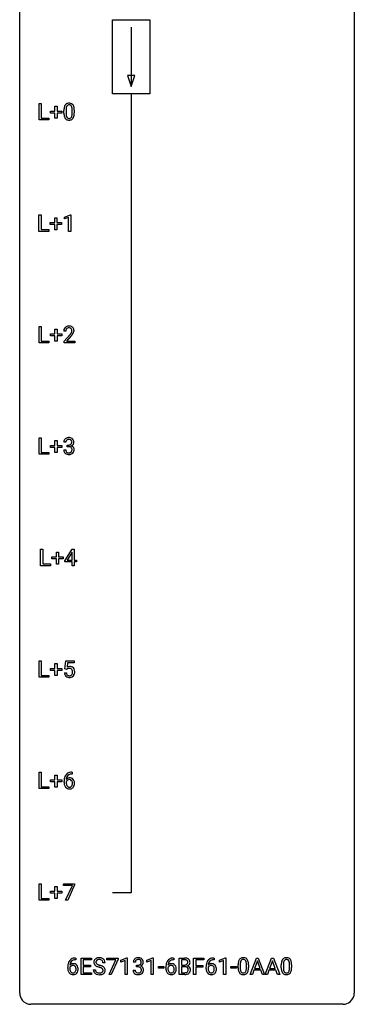
# Model space of a CAD drawing. Extents: x 3 to 27, y -3 to 140.
# Drawn here: x 3 to 27, y -3 to 67 of the extents above; entities that cross this region are included whole.
import ezdxf

# ---------------------------------------------------------------- set-up
doc = ezdxf.new("R2010")
doc.units = 0
doc.layers.add('DEFAULT_255_1_234', color=255, linetype='CONTINUOUS')
doc.layers.add('DEFAULT_255_2_778', color=255, linetype='CONTINUOUS')

msp = doc.modelspace()

# ---------------------------------------------------------------- linework, layer by layer
at = {"layer": 'DEFAULT_255_1_234'}
for p, q in [((4.152, 60.203), (4.152, 61.372)), ((4.152, 61.372), (4.307, 61.372)), ((4.307, 61.372), (4.307, 60.329)), ((5.29, 60.83), (5.29, 61.172)), ((5.29, 61.172), (5.44, 61.172)), ((5.44, 61.172), (5.44, 60.83)), ((4.307, 60.329), (4.862, 60.329)), ((4.862, 60.329), (4.862, 60.203)), ((4.964, 60.69), (4.964, 60.83)), ((4.964, 60.83), (5.29, 60.83)), ((5.29, 60.69), (4.964, 60.69)), ((5.29, 60.32), (5.29, 60.69)), ((5.44, 60.32), (5.29, 60.32)), ((5.44, 60.83), (5.766, 60.83)), ((5.766, 60.69), (5.44, 60.69)), ((5.44, 60.69), (5.44, 60.32)), ((5.766, 60.83), (5.766, 60.69)), ((5.927, 60.682), (5.927, 60.88)), ((6.075, 60.916), (6.075, 60.678)), ((6.516, 60.662), (6.516, 60.905)), ((6.665, 60.894), (6.665, 60.702)), ((4.862, 60.203), (4.152, 60.203)), ((4.144, 52.265), (4.144, 53.435)), ((4.144, 53.435), (4.299, 53.435)), ((4.299, 53.435), (4.299, 52.391)), ((5.963, 53.281), (6.389, 53.44)), ((6.389, 53.44), (6.412, 53.44)), ((6.412, 53.44), (6.412, 52.265)), ((4.956, 52.752), (4.956, 52.893)), ((4.956, 52.893), (5.283, 52.893)), ((5.283, 52.752), (4.956, 52.752)), ((5.283, 52.893), (5.283, 53.234)), ((5.283, 53.234), (5.432, 53.234)), ((5.283, 52.383), (5.283, 52.752)), ((5.432, 53.234), (5.432, 52.893)), ((5.432, 52.893), (5.758, 52.893)), ((5.758, 52.752), (5.432, 52.752)), ((5.432, 52.752), (5.432, 52.383)), ((5.758, 52.893), (5.758, 52.752)), ((5.963, 53.146), (5.963, 53.281)), ((6.262, 53.256), (5.963, 53.146)), ((6.262, 52.265), (6.262, 53.256)), ((4.854, 52.265), (4.144, 52.265)), ((4.299, 52.391), (4.854, 52.391)), ((4.854, 52.391), (4.854, 52.265)), ((5.432, 52.383), (5.283, 52.383)), ((6.412, 52.265), (6.262, 52.265)), ((4.152, 44.328), (4.152, 45.497)), ((4.152, 45.497), (4.307, 45.497)), ((4.307, 45.497), (4.307, 44.454)), ((4.964, 44.815), (4.964, 44.955)), ((4.964, 44.955), (5.29, 44.955)), ((5.29, 44.955), (5.29, 45.297)), ((5.29, 45.297), (5.44, 45.297)), ((5.44, 45.297), (5.44, 44.955)), ((5.44, 44.955), (5.766, 44.955)), ((5.766, 44.955), (5.766, 44.815)), ((6.057, 45.153), (5.909, 45.153)), ((5.931, 44.435), (6.336, 44.884)), ((4.862, 44.328), (4.152, 44.328)), ((4.307, 44.454), (4.862, 44.454)), ((4.862, 44.454), (4.862, 44.328)), ((5.29, 44.815), (4.964, 44.815)), ((5.29, 44.445), (5.29, 44.815)), ((5.44, 44.445), (5.29, 44.445)), ((5.766, 44.815), (5.44, 44.815)), ((5.44, 44.815), (5.44, 44.445)), ((5.931, 44.328), (5.931, 44.435)), ((6.698, 44.328), (5.931, 44.328)), ((6.424, 44.789), (6.11, 44.449)), ((6.11, 44.449), (6.698, 44.449)), ((6.698, 44.449), (6.698, 44.328)), ((4.152, 36.39), (4.152, 37.56)), ((4.152, 37.56), (4.307, 37.56)), ((4.307, 37.56), (4.307, 36.516)), ((5.29, 37.018), (5.29, 37.359)), ((5.29, 37.359), (5.44, 37.359)), ((5.44, 37.359), (5.44, 37.018)), ((6.069, 37.253), (5.92, 37.253)), ((4.307, 36.516), (4.862, 36.516)), ((4.862, 36.516), (4.862, 36.39)), ((4.964, 36.877), (4.964, 37.018)), ((4.964, 37.018), (5.29, 37.018)), ((5.29, 36.877), (4.964, 36.877)), ((5.29, 36.508), (5.29, 36.877)), ((5.44, 36.508), (5.29, 36.508)), ((5.44, 37.018), (5.766, 37.018)), ((5.766, 36.877), (5.44, 36.877)), ((5.44, 36.877), (5.44, 36.508)), ((5.766, 37.018), (5.766, 36.877)), ((5.91, 36.699), (6.059, 36.699)), ((6.147, 36.926), (6.147, 37.047)), ((6.147, 37.047), (6.259, 37.047)), ((6.259, 36.926), (6.147, 36.926)), ((4.862, 36.39), (4.152, 36.39)), ((4.258, 28.453), (4.258, 29.622)), ((4.258, 29.622), (4.413, 29.622)), ((4.413, 29.622), (4.413, 28.579)), ((5.983, 28.812), (6.506, 29.622)), ((6.506, 29.622), (6.665, 29.622)), ((6.665, 29.622), (6.665, 28.846)), ((5.07, 28.94), (5.07, 29.08)), ((5.07, 29.08), (5.396, 29.08)), ((5.396, 28.94), (5.07, 28.94)), ((5.396, 29.08), (5.396, 29.422)), ((5.396, 29.422), (5.546, 29.422)), ((5.396, 28.57), (5.396, 28.94)), ((5.546, 29.422), (5.546, 29.08)), ((5.546, 29.08), (5.872, 29.08)), ((5.872, 28.94), (5.546, 28.94)), ((5.546, 28.94), (5.546, 28.57)), ((5.872, 29.08), (5.872, 28.94)), ((5.983, 28.724), (5.983, 28.812)), ((6.497, 29.387), (6.151, 28.846)), ((6.151, 28.846), (6.515, 28.846)), ((6.515, 29.419), (6.497, 29.387)), ((6.515, 28.846), (6.515, 29.419)), ((6.665, 28.846), (6.827, 28.846)), ((6.827, 28.846), (6.827, 28.724)), ((4.967, 28.453), (4.258, 28.453)), ((4.413, 28.579), (4.967, 28.579)), ((4.967, 28.579), (4.967, 28.453)), ((5.546, 28.57), (5.396, 28.57)), ((6.515, 28.724), (5.983, 28.724)), ((6.515, 28.453), (6.515, 28.724)), ((6.665, 28.453), (6.515, 28.453)), ((6.827, 28.724), (6.665, 28.724)), ((6.665, 28.724), (6.665, 28.453)), ((4.152, 20.515), (4.152, 21.685)), ((4.152, 21.685), (4.307, 21.685)), ((4.307, 21.685), (4.307, 20.641)), ((4.964, 21.002), (4.964, 21.143)), ((4.964, 21.143), (5.29, 21.143)), ((5.29, 21.143), (5.29, 21.484)), ((5.29, 21.484), (5.44, 21.484)), ((5.44, 21.484), (5.44, 21.143)), ((5.44, 21.143), (5.766, 21.143)), ((5.766, 21.143), (5.766, 21.002)), ((6, 21.102), (6.059, 21.685)), ((6.119, 21.071), (6, 21.102)), ((6.059, 21.685), (6.658, 21.685)), ((6.158, 21.103), (6.119, 21.071)), ((6.185, 21.547), (6.15, 21.229)), ((6.658, 21.547), (6.185, 21.547)), ((6.658, 21.685), (6.658, 21.547)), ((4.862, 20.515), (4.152, 20.515)), ((4.307, 20.641), (4.862, 20.641)), ((4.862, 20.641), (4.862, 20.515)), ((5.29, 21.002), (4.964, 21.002)), ((5.29, 20.633), (5.29, 21.002)), ((5.44, 20.633), (5.29, 20.633)), ((5.766, 21.002), (5.44, 21.002)), ((5.44, 21.002), (5.44, 20.633)), ((5.958, 20.823), (6.098, 20.823)), ((4.152, 12.578), (4.152, 13.747)), ((4.152, 13.747), (4.307, 13.747)), ((4.307, 13.747), (4.307, 12.704)), ((5.29, 13.205), (5.29, 13.547)), ((5.29, 13.547), (5.44, 13.547)), ((5.44, 13.547), (5.44, 13.205)), ((6.514, 13.622), (6.487, 13.622)), ((6.488, 13.748), (6.514, 13.748)), ((6.514, 13.748), (6.514, 13.622)), ((4.307, 12.704), (4.862, 12.704)), ((4.862, 12.704), (4.862, 12.578)), ((4.964, 13.065), (4.964, 13.205)), ((4.964, 13.205), (5.29, 13.205)), ((5.29, 13.065), (4.964, 13.065)), ((5.29, 12.695), (5.29, 13.065)), ((5.44, 12.695), (5.29, 12.695)), ((5.44, 13.205), (5.766, 13.205)), ((5.766, 13.065), (5.44, 13.065)), ((5.44, 13.065), (5.44, 12.695)), ((5.766, 13.205), (5.766, 13.065)), ((5.94, 13.023), (5.94, 13.08)), ((6.09, 13.061), (6.09, 13.006)), ((4.862, 12.578), (4.152, 12.578)), ((4.152, 4.64), (4.152, 5.81)), ((4.152, 5.81), (4.307, 5.81)), ((4.307, 5.81), (4.307, 4.766)), ((5.896, 5.688), (5.896, 5.81)), ((5.896, 5.81), (6.686, 5.81)), ((6.529, 5.688), (5.896, 5.688)), ((6.046, 4.64), (6.529, 5.688)), ((6.686, 5.726), (6.202, 4.64)), ((6.686, 5.81), (6.686, 5.726)), ((4.964, 5.127), (4.964, 5.268)), ((4.964, 5.268), (5.29, 5.268)), ((5.29, 5.127), (4.964, 5.127)), ((5.29, 5.268), (5.29, 5.609)), ((5.29, 5.609), (5.44, 5.609)), ((5.29, 4.758), (5.29, 5.127)), ((5.44, 5.609), (5.44, 5.268)), ((5.44, 5.268), (5.766, 5.268)), ((5.766, 5.127), (5.44, 5.127)), ((5.44, 5.127), (5.44, 4.758)), ((5.766, 5.268), (5.766, 5.127)), ((4.862, 4.64), (4.152, 4.64)), ((4.307, 4.766), (4.862, 4.766)), ((4.862, 4.766), (4.862, 4.64)), ((5.44, 4.758), (5.29, 4.758)), ((6.202, 4.64), (6.046, 4.64)), ((6.771, 0.393), (6.744, 0.393)), ((6.745, 0.519), (6.771, 0.519)), ((6.771, 0.519), (6.771, 0.393)), ((7.15, -0.651), (7.15, 0.518)), ((7.15, 0.518), (7.885, 0.518)), ((7.885, 0.391), (7.304, 0.391)), ((7.304, 0.391), (7.304, 0.015)), ((7.304, 0.015), (7.811, 0.015)), ((7.811, 0.015), (7.811, -0.111)), ((7.885, 0.518), (7.885, 0.391)), ((8.861, 0.18), (8.706, 0.18)), ((8.987, 0.396), (8.987, 0.518)), ((8.987, 0.518), (9.777, 0.518)), ((9.62, 0.396), (8.987, 0.396)), ((9.137, -0.651), (9.62, 0.396)), ((9.777, 0.435), (9.293, -0.651)), ((9.777, 0.518), (9.777, 0.435)), ((9.985, 0.364), (10.411, 0.524)), ((9.985, 0.229), (9.985, 0.364)), ((10.285, 0.339), (9.985, 0.229)), ((10.285, -0.651), (10.285, 0.339)), ((10.411, 0.524), (10.434, 0.524)), ((10.434, 0.524), (10.434, -0.651)), ((11.007, 0.211), (10.859, 0.211)), ((11.086, -0.116), (11.086, 0.006)), ((11.086, 0.006), (11.197, 0.006)), ((11.833, 0.364), (12.258, 0.524)), ((11.833, 0.229), (11.833, 0.364)), ((12.132, 0.339), (11.833, 0.229)), ((12.132, -0.651), (12.132, 0.339)), ((12.258, 0.524), (12.282, 0.524)), ((12.282, 0.524), (12.282, -0.651)), ((13.727, 0.519), (13.754, 0.519)), ((13.754, 0.393), (13.727, 0.393)), ((13.754, 0.519), (13.754, 0.393)), ((14.133, -0.651), (14.133, 0.518)), ((14.133, 0.518), (14.515, 0.518)), ((14.287, 0.391), (14.287, 0.019)), ((14.515, 0.391), (14.287, 0.391)), ((14.287, 0.019), (14.52, 0.019)), ((15.157, -0.651), (15.157, 0.518)), ((15.157, 0.518), (15.882, 0.518)), ((15.882, 0.391), (15.311, 0.391)), ((15.311, 0.391), (15.311, -0.009)), ((15.882, 0.518), (15.882, 0.391)), ((16.584, 0.519), (16.611, 0.519)), ((16.611, 0.393), (16.584, 0.393)), ((16.611, 0.519), (16.611, 0.393)), ((16.991, 0.364), (17.416, 0.524)), ((16.991, 0.229), (16.991, 0.364)), ((17.29, 0.339), (16.991, 0.229)), ((17.29, -0.651), (17.29, 0.339)), ((17.416, 0.524), (17.44, 0.524)), ((17.44, 0.524), (17.44, -0.651)), ((18.324, -0.173), (18.324, 0.026)), ((18.473, 0.062), (18.473, -0.176)), ((18.914, -0.193), (18.914, 0.051)), ((19.062, 0.04), (19.062, -0.153)), ((19.178, -0.651), (19.624, 0.518)), ((19.692, 0.328), (19.493, -0.219)), ((19.624, 0.518), (19.759, 0.518)), ((19.891, -0.219), (19.692, 0.328)), ((19.759, 0.518), (20.207, -0.651)), ((20.251, -0.651), (20.697, 0.518)), ((20.765, 0.328), (20.567, -0.219)), ((20.697, 0.518), (20.832, 0.518)), ((20.964, -0.219), (20.765, 0.328)), ((20.832, 0.518), (21.28, -0.651)), ((21.394, -0.173), (21.394, 0.026)), ((21.542, 0.062), (21.542, -0.176)), ((21.983, -0.193), (21.983, 0.051)), ((22.132, 0.04), (22.132, -0.153)), ((6.197, -0.206), (6.197, -0.149)), ((6.346, -0.169), (6.346, -0.223)), ((7.893, -0.651), (7.15, -0.651)), ((7.811, -0.111), (7.304, -0.111)), ((7.304, -0.111), (7.304, -0.525)), ((7.304, -0.525), (7.893, -0.525)), ((7.893, -0.525), (7.893, -0.651)), ((8.014, -0.312), (8.169, -0.312)), ((9.293, -0.651), (9.137, -0.651)), ((10.434, -0.651), (10.285, -0.651)), ((10.848, -0.343), (10.997, -0.343)), ((11.197, -0.116), (11.086, -0.116)), ((12.282, -0.651), (12.132, -0.651)), ((12.65, -0.215), (12.65, -0.094)), ((12.65, -0.094), (13.042, -0.094)), ((13.042, -0.215), (12.65, -0.215)), ((13.042, -0.094), (13.042, -0.215)), ((13.18, -0.206), (13.18, -0.149)), ((13.329, -0.169), (13.329, -0.223)), ((14.539, -0.651), (14.133, -0.651)), ((14.544, -0.104), (14.287, -0.104)), ((14.287, -0.104), (14.287, -0.525)), ((14.287, -0.525), (14.542, -0.525)), ((14.544, -0.104), (14.544, -0.104)), ((15.311, -0.651), (15.157, -0.651)), ((15.311, -0.009), (15.802, -0.009)), ((15.802, -0.135), (15.311, -0.135)), ((15.311, -0.135), (15.311, -0.651)), ((15.802, -0.009), (15.802, -0.135)), ((16.037, -0.206), (16.037, -0.149)), ((16.186, -0.169), (16.186, -0.223)), ((17.44, -0.651), (17.29, -0.651)), ((17.808, -0.215), (17.808, -0.094)), ((17.808, -0.094), (18.2, -0.094)), ((18.2, -0.215), (17.808, -0.215)), ((18.2, -0.094), (18.2, -0.215)), ((19.337, -0.651), (19.178, -0.651)), ((19.447, -0.346), (19.337, -0.651)), ((19.937, -0.346), (19.447, -0.346)), ((19.493, -0.219), (19.891, -0.219)), ((20.048, -0.651), (19.937, -0.346)), ((20.207, -0.651), (20.048, -0.651)), ((20.41, -0.651), (20.251, -0.651)), ((20.52, -0.346), (20.41, -0.651)), ((21.01, -0.346), (20.52, -0.346)), ((20.567, -0.219), (20.964, -0.219)), ((21.121, -0.651), (21.01, -0.346)), ((21.28, -0.651), (21.121, -0.651))]:
    msp.add_line(p, q, dxfattribs=at)
for centre, radius, start, end in [((7.121, 60.885), 1.195, 173.76756, 180.23155), ((6.67, 60.936), 0.74, 164.30586, 173.90022), ((6.378, 61.02), 0.437, 148.7922, 164.56838), ((6.283, 61.073), 0.328, 144.58839, 148.11763), ((6.249, 61.097), 0.286, 101.64409, 144.51424), ((6.92, 60.921), 0.844, 172.02595, 178.07032), ((6.59, 60.968), 0.511, 163.37633, 172.1411), ((6.381, 61.032), 0.292, 149.42089, 163.62864), ((6.274, 61.096), 0.168, 105.79811, 149.73881), ((6.291, 60.928), 0.46, 89.5284, 102.58198), ((6.293, 61.029), 0.237, 89.38069, 105.67626), ((6.299, 60.924), 0.464, 77.04379, 90.50813), ((6.296, 61.003), 0.263, 81.10601, 90.2185), ((6.314, 61.091), 0.173, 30.74079, 82.46571), ((6.34, 61.088), 0.295, 48.27786, 77.49947), ((6.262, 61.057), 0.236, 24.28712, 31.39356), ((6.144, 61.007), 0.363, 12.08056, 23.8174), ((5.869, 60.946), 0.646, 4.83622, 12.29045), ((5.448, 60.908), 1.068, 359.80904, 4.94079), ((6.347, 61.101), 0.281, 36.31421, 47.63059), ((6.26, 61.043), 0.386, 18.29318, 35.67692), ((6.006, 60.955), 0.654, 8.02467, 18.56052), ((5.589, 60.894), 1.075, 1.12741, 8.17183), ((7.279, 60.699), 1.353, 180.74494, 181.151), ((6.999, 60.689), 1.072, 180.89762, 188.00555), ((6.603, 60.632), 0.673, 187.88164, 198.23465), ((6.355, 60.548), 0.41, 197.96935, 215.26236), ((6.253, 60.479), 0.287, 215.86183, 257.27886), ((7.223, 60.906), 1.148, 177.86317, 179.50441), ((7.116, 60.675), 1.04, 179.79956, 185.24604), ((6.711, 60.636), 0.634, 185.14116, 193.00796), ((6.447, 60.574), 0.363, 192.78976, 205.25077), ((6.342, 60.527), 0.248, 205.80054, 211.25375), ((6.29, 60.492), 0.185, 210.37898, 238.40081), ((6.288, 60.497), 0.188, 239.65206, 265.97938), ((6.297, 60.564), 0.256, 265.13154, 270.06033), ((6.299, 60.532), 0.224, 269.33147, 287.2178), ((6.313, 60.481), 0.171, 287.7958, 329.08087), ((6.34, 60.479), 0.288, 280.58014, 324.91731), ((6.217, 60.541), 0.284, 328.66347, 343.33251), ((6, 60.609), 0.512, 343.04995, 351.93934), ((5.653, 60.66), 0.862, 351.8069, 357.79592), ((5.33, 60.677), 1.186, 357.58719, 359.26775), ((6.302, 60.505), 0.334, 324.93524, 328.61605), ((6.203, 60.56), 0.447, 329.28036, 344.74728), ((5.904, 60.645), 0.758, 344.49347, 353.97655), ((5.44, 60.697), 1.225, 353.8442, 0.22879), ((5.266, 60.881), 1.399, 0.54241, 1.3863), ((6.293, 60.634), 0.447, 256.62289, 270.51044), ((6.3, 60.646), 0.459, 269.59773, 281.67344), ((6.316, 45.157), 0.407, 163.28787, 180.55818), ((6.236, 45.179), 0.324, 133.45412, 162.947), ((6.253, 45.16), 0.35, 100.78694, 133.4384), ((6.456, 45.153), 0.398, 178.43817, 180.00839), ((6.369, 45.158), 0.312, 165.90929, 178.86839), ((6.269, 45.185), 0.208, 136.17574, 166.36747), ((6.257, 45.194), 0.192, 129.72793, 135.7542), ((6.264, 45.182), 0.207, 102.17394, 129.20619), ((6.288, 45.005), 0.508, 89.66053, 101.37042), ((6.289, 45.079), 0.313, 89.54607, 102.54188), ((6.295, 45.011), 0.502, 78.21712, 90.41304), ((6.292, 45.132), 0.259, 82.16021, 90.15058), ((6.305, 45.206), 0.184, 43.44154, 83.16614), ((4.987, 46.077), 1.801, 318.51325, 320.78284), ((5.516, 45.647), 1.119, 320.73727, 323.97371), ((6.33, 45.173), 0.336, 55.92682, 78.48886), ((5.908, 45.363), 0.635, 323.89617, 328.64211), ((6.298, 45.198), 0.195, 16.17147, 43.52844), ((6.112, 45.237), 0.395, 328.8299, 331.78995), ((6.212, 45.185), 0.282, 331.42552, 352.93648), ((5.624, 45.566), 1.115, 319.64729, 327.09582), ((6.247, 45.185), 0.248, 359.48663, 15.93398), ((6.226, 45.182), 0.269, 353.22487, 0.01693), ((6.35, 45.207), 0.297, 47.92923, 55.4054), ((6.36, 45.218), 0.283, 4.33477, 48.05607), ((6.022, 45.311), 0.641, 326.91354, 338.35052), ((6.293, 45.206), 0.35, 337.89141, 358.99677), ((6.251, 45.201), 0.393, 359.92521, 5.59677), ((5.24, 45.883), 1.611, 317.25868, 319.90461), ((6.23, 37.257), 0.31, 155.34845, 180.74847), ((6.226, 37.254), 0.307, 131.57446, 154.47985), ((6.257, 37.223), 0.352, 96.98755, 131.96907), ((6.326, 37.254), 0.257, 172.50968, 180.13669), ((6.253, 37.266), 0.183, 133.83493, 173.53444), ((6.258, 37.26), 0.191, 103.29318, 133.5619), ((6.279, 37.098), 0.478, 89.85961, 97.78252), ((6.278, 37.181), 0.273, 89.53249, 103.53194), ((6.284, 37.072), 0.504, 78.36554, 90.41315), ((6.284, 37.153), 0.301, 76.11166, 90.70262), ((6.322, 37.292), 0.157, 13.95772, 77.67131), ((6.319, 37.238), 0.334, 56.62291, 78.63873), ((6.306, 37.235), 0.177, 311.73239, 354.28024), ((6.188, 37.252), 0.297, 359.18053, 15.04531), ((6.234, 37.248), 0.251, 353.09379, 0.11815), ((6.341, 37.275), 0.291, 47.02535, 56.08541), ((6.343, 37.279), 0.287, 10.9208, 46.77781), ((6.39, 37.246), 0.243, 332.35499, 359.71794), ((6.206, 37.248), 0.427, 359.63645, 11.60873), ((6.306, 36.699), 0.396, 179.97553, 183.23231), ((6.202, 36.686), 0.291, 181.81829, 229.64551), ((6.243, 36.732), 0.354, 229.4223, 256.85562), ((6.288, 36.697), 0.229, 179.44651, 196.28693), ((6.24, 36.683), 0.179, 196.56615, 227.7059), ((6.256, 36.702), 0.203, 227.76521, 257.87628), ((6.279, 36.796), 0.3, 257.45844, 270.4266), ((6.256, 37.387), 0.339, 270.49199, 281.89516), ((6.254, 36.471), 0.456, 84.01934, 89.33312), ((6.283, 36.825), 0.329, 269.59621, 280.87892), ((6.27, 36.607), 0.319, 71.90101, 84.35543), ((6.28, 37.276), 0.226, 281.66917, 301.29431), ((6.306, 36.71), 0.212, 280.63464, 299.85959), ((6.306, 36.713), 0.207, 49.50886, 72.18365), ((6.313, 36.731), 0.354, 279.78299, 311.62557), ((6.297, 37.245), 0.191, 301.78331, 311.75453), ((6.325, 36.674), 0.171, 300.35763, 314.5518), ((6.324, 36.738), 0.176, 12.94982, 48.75514), ((6.317, 36.68), 0.182, 315.07284, 345.0431), ((6.313, 37.32), 0.357, 292.54022, 293.69249), ((6.352, 36.674), 0.331, 57.64355, 72.86251), ((6.34, 37.266), 0.297, 292.98021, 325.23923), ((6.224, 36.707), 0.278, 344.59866, 357.92696), ((6.237, 36.716), 0.265, 359.50479, 13.42396), ((6.135, 36.713), 0.367, 357.47489, 0.02311), ((6.387, 36.732), 0.263, 36.72489, 57.4698), ((6.351, 36.688), 0.297, 311.63595, 343.76518), ((6.325, 37.277), 0.315, 325.23337, 332.87456), ((6.386, 36.733), 0.263, 8.05451, 36.35611), ((6.262, 36.713), 0.389, 343.98299, 0.55716), ((6.3, 36.718), 0.351, 359.83206, 8.587), ((6.277, 36.871), 0.496, 256.68289, 270.44121), ((6.283, 36.875), 0.5, 269.72864, 280.38564), ((6.335, 20.911), 0.368, 93.71822, 120.2539), ((6.265, 20.963), 0.176, 114.19507, 127.3641), ((6.288, 20.909), 0.235, 98.98309, 113.89089), ((6.308, 20.786), 0.36, 89.68049, 99.16144), ((6.311, 20.853), 0.293, 84.69576, 90.06762), ((6.345, 20.83), 0.449, 89.96602, 94.2496), ((6.323, 20.934), 0.211, 41.78503, 85.98928), ((6.349, 20.889), 0.39, 73.80433, 90.55859), ((6.372, 20.975), 0.302, 41.30715, 73.54302), ((6.3, 20.915), 0.241, 12.64903, 41.60813), ((6.331, 20.939), 0.356, 13.5076, 41.21742), ((6.405, 20.862), 0.449, 184.92471, 194.49759), ((6.282, 20.825), 0.32, 193.75369, 228.52712), ((6.289, 20.837), 0.334, 228.90239, 256.33143), ((6.425, 20.865), 0.329, 187.36005, 198.67329), ((6.32, 20.829), 0.218, 198.44517, 217.79448), ((6.29, 20.808), 0.182, 218.28872, 228.56124), ((6.3, 20.821), 0.198, 228.96549, 258.12347), ((6.319, 20.957), 0.458, 256.24271, 270.44863), ((6.32, 20.909), 0.288, 257.72583, 270.40136), ((6.325, 20.865), 0.244, 269.42044, 286.4209), ((6.326, 20.978), 0.479, 269.57701, 282.42148), ((6.34, 20.811), 0.188, 286.72514, 320.60036), ((6.364, 20.823), 0.319, 281.83964, 316.54578), ((6.302, 20.842), 0.237, 320.67126, 344.54417), ((6.186, 20.876), 0.358, 344.24122, 356.73571), ((6.195, 20.889), 0.35, 359.55769, 12.95349), ((6.061, 20.886), 0.483, 356.35488, 0.05003), ((6.358, 20.826), 0.326, 316.81712, 323.14928), ((6.328, 20.844), 0.36, 323.673, 348.16725), ((6.167, 20.896), 0.526, 1.13313, 13.88294), ((6.153, 20.884), 0.54, 347.85724, 0.42933), ((6.025, 20.888), 0.667, 359.99194, 1.54425), ((6.713, 13.155), 0.768, 157.98026, 171.62467), ((6.492, 13.243), 0.53, 141.4298, 157.8541), ((6.428, 13.289), 0.451, 102.87158, 140.85647), ((6.321, 13.04), 0.303, 95.8331, 138.99549), ((6.635, 13.198), 0.545, 161.28498, 174.20767), ((6.47, 13.256), 0.369, 134.53027, 161.62109), ((6.454, 13.267), 0.35, 104.28553, 133.86293), ((6.343, 12.912), 0.433, 89.87537, 97.0544), ((6.493, 13.045), 0.703, 90.37783, 103.58693), ((6.348, 12.996), 0.349, 71.64078, 90.62401), ((6.492, 13.122), 0.5, 90.6001, 104.5147), ((6.363, 13.051), 0.292, 39.63678, 71.01902), ((7.153, 13.087), 1.213, 171.45252, 180.31588), ((6.595, 13.019), 0.655, 179.63451, 191.78365), ((6.401, 12.975), 0.456, 191.41158, 218.60778), ((6.313, 12.902), 0.341, 218.16651, 245.87812), ((6.306, 12.983), 0.23, 145.29749, 160.26603), ((6.613, 13.003), 0.523, 179.65143, 190.28559), ((6.776, 13.178), 0.687, 173.78106, 174.92546), ((6.444, 12.971), 0.351, 190.09454, 207.50982), ((6.323, 12.969), 0.252, 124.9745, 144.8959), ((6.387, 12.944), 0.288, 207.95832, 216.32511), ((6.353, 12.916), 0.245, 215.76614, 232.54568), ((6.319, 12.984), 0.237, 89.8751, 126.20717), ((6.315, 12.867), 0.183, 232.80054, 270.66056), ((6.319, 12.904), 0.219, 269.35537, 288.47443), ((6.32, 12.986), 0.235, 85.01407, 90.05133), ((6.326, 13.036), 0.184, 36.82507, 85.74157), ((6.34, 12.888), 0.325, 275.63421, 317.82485), ((6.329, 12.869), 0.183, 289.18333, 322.96838), ((6.284, 12.998), 0.241, 32.30354, 38.08267), ((6.267, 12.917), 0.261, 322.60079, 346.51824), ((6.253, 12.982), 0.276, 11.04823, 31.81465), ((6.152, 12.947), 0.38, 346.25822, 358.77416), ((6.126, 12.955), 0.407, 359.6214, 11.28391), ((6.05, 12.952), 0.482, 358.37552, 0.0098), ((6.307, 12.915), 0.367, 318.14097, 347.61186), ((6.299, 12.996), 0.376, 10.65873, 39.9044), ((6.141, 12.955), 0.539, 347.24869, 0.43693), ((6.145, 12.962), 0.535, 359.6826, 11.13262), ((6.312, 12.916), 0.354, 246.91402, 270.74373), ((6.318, 13.018), 0.457, 269.88743, 276.79177), ((7.41, -0.143), 1.213, 171.45252, 180.31588), ((6.97, -0.074), 0.768, 157.98026, 171.62467), ((6.749, 0.014), 0.53, 141.4298, 157.8541), ((6.685, 0.059), 0.451, 102.87158, 140.85647), ((6.578, -0.189), 0.303, 95.8331, 138.99549), ((7.033, -0.051), 0.687, 173.78106, 174.92546), ((6.892, -0.032), 0.545, 161.28498, 174.20767), ((6.727, 0.027), 0.369, 134.53027, 161.62109), ((6.71, 0.038), 0.35, 104.28553, 133.86293), ((6.6, -0.317), 0.433, 89.87537, 97.0544), ((6.749, -0.185), 0.703, 90.37783, 103.58693), ((6.605, -0.234), 0.349, 71.64078, 90.62401), ((6.749, -0.107), 0.5, 90.6001, 104.5147), ((6.62, -0.178), 0.292, 39.63678, 71.01902), ((6.556, -0.233), 0.376, 10.65873, 39.9044), ((8.33, 0.22), 0.28, 132.48342, 181.02422), ((8.331, 0.213), 0.28, 179.50616, 199.86946), ((8.324, 0.214), 0.274, 200.67819, 228.17639), ((8.39, 0.164), 0.361, 129.25325, 133.42427), ((8.373, 0.262), 0.342, 227.40645, 229.98812), ((8.404, 0.142), 0.388, 101.98776, 128.87426), ((8.438, 0.218), 0.232, 175.17794, 180.05819), ((8.354, 0.217), 0.147, 179.61422, 228.1246), ((8.37, 0.228), 0.163, 127.72875, 176.71052), ((8.398, 0.258), 0.207, 226.57796, 230.88), ((8.445, 0.32), 0.285, 231.46351, 241.92608), ((8.394, 0.198), 0.201, 114.0401, 127.98507), ((8.565, 0.54), 0.536, 241.71785, 248.32596), ((8.422, 0.134), 0.271, 99.06953, 113.76586), ((8.444, -0.03), 0.564, 89.59066, 102.31693), ((8.703, 0.884), 0.906, 248.20077, 252.45284), ((8.446, -0.011), 0.418, 89.66975, 99.23096), ((8.824, 1.256), 1.297, 252.33911, 254.34695), ((8.451, 0.002), 0.532, 77.23608, 90.32483), ((8.449, -0.05), 0.457, 86.26405, 90.05263), ((8.069, -1.442), 1.504, 71.01972, 74.4087), ((8.459, 0.071), 0.336, 73.78883, 86.66527), ((8.492, 0.181), 0.221, 48.59278, 74.12415), ((8.472, 0.099), 0.433, 63.83778, 77.08094), ((8.509, 0.201), 0.195, 14.97812, 48.20043), ((8.5, 0.15), 0.375, 45.98643, 64.16077), ((8.438, 0.182), 0.268, 359.46934, 14.98322), ((8.526, 0.18), 0.335, 32.27474, 45.65471), ((8.532, 0.182), 0.329, 359.65074, 32.61303), ((11.169, 0.215), 0.31, 155.34845, 180.74847), ((11.164, 0.212), 0.307, 131.57446, 154.47985), ((11.195, 0.181), 0.352, 96.98755, 131.96907), ((11.264, 0.212), 0.257, 172.50968, 180.13669), ((11.192, 0.225), 0.183, 133.83493, 173.53444), ((11.196, 0.219), 0.191, 103.29318, 133.5619), ((11.217, 0.056), 0.478, 89.85961, 97.78252), ((11.216, 0.139), 0.273, 89.53249, 103.53194), ((11.195, 0.345), 0.339, 270.49199, 281.89516), ((11.222, 0.03), 0.504, 78.36554, 90.41315), ((11.222, 0.111), 0.301, 76.11166, 90.70262), ((11.219, 0.235), 0.226, 281.66917, 301.29431), ((11.261, 0.25), 0.157, 13.95772, 77.67131), ((11.258, 0.196), 0.334, 56.62291, 78.63873), ((11.236, 0.204), 0.191, 301.78331, 311.75453), ((11.245, 0.193), 0.177, 311.73239, 354.28024), ((11.279, 0.225), 0.297, 292.98021, 325.23923), ((11.126, 0.211), 0.297, 359.18053, 15.04531), ((11.172, 0.206), 0.251, 353.09379, 0.11815), ((11.279, 0.234), 0.291, 47.02535, 56.08541), ((11.281, 0.238), 0.287, 10.9208, 46.77781), ((11.263, 0.235), 0.315, 325.23337, 332.87456), ((11.328, 0.204), 0.243, 332.35499, 359.71794), ((11.145, 0.206), 0.427, 359.63645, 11.60873), ((14.392, -0.143), 1.213, 171.45252, 180.31588), ((13.953, -0.074), 0.768, 157.98026, 171.62467), ((13.732, 0.014), 0.53, 141.4298, 157.8541), ((13.667, 0.059), 0.451, 102.87158, 140.85647), ((13.56, -0.189), 0.303, 95.8331, 138.99549), ((14.015, -0.051), 0.687, 173.78106, 174.92546), ((13.875, -0.032), 0.545, 161.28498, 174.20767), ((13.709, 0.027), 0.369, 134.53027, 161.62109), ((13.693, 0.038), 0.35, 104.28553, 133.86293), ((13.583, -0.317), 0.433, 89.87537, 97.0544), ((13.732, -0.185), 0.703, 90.37783, 103.58693), ((13.588, -0.234), 0.349, 71.64078, 90.62401), ((13.732, -0.107), 0.5, 90.6001, 104.5147), ((13.603, -0.178), 0.292, 39.63678, 71.01902), ((13.539, -0.233), 0.376, 10.65873, 39.9044), ((14.519, -0.219), 0.737, 82.12573, 90.29326), ((14.516, 0.037), 0.354, 89.87083, 90.04311), ((14.518, -0.085), 0.477, 82.69847, 90.17292), ((14.522, 0.348), 0.329, 269.60647, 281.45335), ((14.542, 0.096), 0.294, 71.68635, 82.8456), ((14.545, 0.243), 0.221, 281.20415, 302.51481), ((14.558, 0.053), 0.462, 69.90441, 82.28574), ((14.579, 0.206), 0.177, 52.82856, 71.98503), ((14.558, 0.218), 0.193, 303.02167, 309.83696), ((14.577, 0.198), 0.165, 309.52284, 356.95098), ((14.607, 0.245), 0.13, 31.88527, 52.14126), ((14.615, 0.207), 0.298, 51.18385, 70.01815), ((14.578, 0.229), 0.162, 10.91823, 31.32303), ((14.483, 0.209), 0.26, 359.55586, 11.20964), ((14.51, 0.207), 0.232, 355.47012, 0.04925), ((14.618, 0.235), 0.29, 298.68251, 323.27566), ((14.641, 0.245), 0.253, 12.10173, 50.42148), ((14.66, 0.203), 0.238, 323.49081, 0.88173), ((14.502, 0.21), 0.396, 359.52513, 12.82117), ((17.249, -0.143), 1.213, 171.45252, 180.31588), ((16.81, -0.074), 0.768, 157.98026, 171.62467), ((16.588, 0.014), 0.53, 141.4298, 157.8541), ((16.524, 0.059), 0.451, 102.87158, 140.85647), ((16.417, -0.189), 0.303, 95.8331, 138.99549), ((16.872, -0.051), 0.687, 173.78106, 174.92546), ((16.732, -0.032), 0.545, 161.28498, 174.20767), ((16.566, 0.027), 0.369, 134.53027, 161.62109), ((16.55, 0.038), 0.35, 104.28553, 133.86293), ((16.44, -0.317), 0.433, 89.87537, 97.0544), ((16.589, -0.185), 0.703, 90.37783, 103.58693), ((16.444, -0.234), 0.349, 71.64078, 90.62401), ((16.589, -0.107), 0.5, 90.6001, 104.5147), ((16.459, -0.178), 0.292, 39.63678, 71.01902), ((16.396, -0.233), 0.376, 10.65873, 39.9044), ((19.519, 0.031), 1.195, 173.76756, 180.23155), ((19.067, 0.082), 0.74, 164.30586, 173.90022), ((18.776, 0.166), 0.437, 148.7922, 164.56838), ((18.681, 0.219), 0.328, 144.58839, 148.11763), ((18.646, 0.243), 0.286, 101.64409, 144.51424), ((19.317, 0.066), 0.844, 172.02595, 178.07032), ((19.62, 0.052), 1.148, 177.86317, 179.50441), ((18.987, 0.114), 0.511, 163.37633, 172.1411), ((18.778, 0.177), 0.292, 149.42089, 163.62864), ((18.672, 0.241), 0.168, 105.79811, 149.73881), ((18.689, 0.074), 0.46, 89.5284, 102.58198), ((18.69, 0.175), 0.237, 89.38069, 105.67626), ((18.697, 0.07), 0.464, 77.04379, 90.50813), ((18.694, 0.149), 0.263, 81.10601, 90.2185), ((18.712, 0.237), 0.173, 30.74079, 82.46571), ((18.737, 0.234), 0.295, 48.27786, 77.49947), ((18.659, 0.203), 0.236, 24.28712, 31.39356), ((18.542, 0.153), 0.363, 12.08056, 23.8174), ((18.266, 0.092), 0.646, 4.83622, 12.29045), ((17.845, 0.054), 1.068, 359.80904, 4.94079), ((18.744, 0.247), 0.281, 36.31421, 47.63059), ((18.657, 0.188), 0.386, 18.29318, 35.67692), ((18.403, 0.101), 0.654, 8.02467, 18.56052), ((17.987, 0.04), 1.075, 1.12741, 8.17183), ((17.663, 0.027), 1.399, 0.54241, 1.3863), ((22.589, 0.031), 1.195, 173.76756, 180.23155), ((22.137, 0.082), 0.74, 164.30586, 173.90022), ((21.846, 0.166), 0.437, 148.7922, 164.56838), ((21.75, 0.219), 0.328, 144.58839, 148.11763), ((21.716, 0.243), 0.286, 101.64409, 144.51424), ((22.69, 0.052), 1.148, 177.86317, 179.50441), ((22.387, 0.066), 0.844, 172.02595, 178.07032), ((22.057, 0.114), 0.511, 163.37633, 172.1411), ((21.848, 0.177), 0.292, 149.42089, 163.62864), ((21.742, 0.241), 0.168, 105.79811, 149.73881), ((21.759, 0.074), 0.46, 89.5284, 102.58198), ((21.76, 0.175), 0.237, 89.38069, 105.67626), ((21.767, 0.07), 0.464, 77.04379, 90.50813), ((21.763, 0.149), 0.263, 81.10601, 90.2185), ((21.781, 0.237), 0.173, 30.74079, 82.46571), ((21.807, 0.234), 0.295, 48.27786, 77.49947), ((21.729, 0.203), 0.236, 24.28712, 31.39356), ((21.612, 0.153), 0.363, 12.08056, 23.8174), ((21.336, 0.092), 0.646, 4.83622, 12.29045), ((20.915, 0.054), 1.068, 359.80904, 4.94079), ((21.814, 0.247), 0.281, 36.31421, 47.63059), ((21.727, 0.188), 0.386, 18.29318, 35.67692), ((21.473, 0.101), 0.654, 8.02467, 18.56052), ((21.057, 0.04), 1.075, 1.12741, 8.17183), ((20.733, 0.027), 1.399, 0.54241, 1.3863), ((6.851, -0.211), 0.655, 179.63451, 191.78365), ((6.658, -0.254), 0.456, 191.41158, 218.60778), ((6.57, -0.328), 0.341, 218.16651, 245.87812), ((6.562, -0.246), 0.23, 145.29749, 160.26603), ((6.87, -0.226), 0.523, 179.65143, 190.28559), ((6.7, -0.258), 0.351, 190.09454, 207.50982), ((6.58, -0.26), 0.252, 124.9745, 144.8959), ((6.644, -0.285), 0.288, 207.95832, 216.32511), ((6.61, -0.313), 0.245, 215.76614, 232.54568), ((6.569, -0.313), 0.354, 246.91402, 270.74373), ((6.576, -0.245), 0.237, 89.8751, 126.20717), ((6.572, -0.362), 0.183, 232.80054, 270.66056), ((6.576, -0.325), 0.219, 269.35537, 288.47443), ((6.575, -0.211), 0.457, 269.88743, 276.79177), ((6.576, -0.243), 0.235, 85.01407, 90.05133), ((6.583, -0.193), 0.184, 36.82507, 85.74157), ((6.597, -0.341), 0.325, 275.63421, 317.82485), ((6.585, -0.36), 0.183, 289.18333, 322.96838), ((6.541, -0.231), 0.241, 32.30354, 38.08267), ((6.524, -0.312), 0.261, 322.60079, 346.51824), ((6.51, -0.248), 0.276, 11.04823, 31.81465), ((6.408, -0.283), 0.38, 346.25822, 358.77416), ((6.382, -0.274), 0.407, 359.6214, 11.28391), ((6.307, -0.277), 0.482, 358.37552, 0.0098), ((6.564, -0.314), 0.367, 318.14097, 347.61186), ((6.397, -0.274), 0.539, 347.24869, 0.43693), ((6.401, -0.267), 0.535, 359.6826, 11.13262), ((8.322, -0.316), 0.309, 179.24192, 215.26485), ((8.35, -0.297), 0.342, 215.34032, 233.08431), ((8.405, -0.222), 0.436, 233.16701, 246.4951), ((8.451, 0.362), 0.469, 230.49822, 241.80871), ((8.399, -0.315), 0.23, 179.33546, 199.10458), ((8.366, -0.324), 0.196, 199.88289, 232.70632), ((8.604, 0.642), 0.788, 241.63371, 249.00645), ((8.447, -0.134), 0.533, 246.13834, 248.05428), ((8.413, -0.264), 0.272, 232.37382, 255.51366), ((8.452, -0.115), 0.553, 248.27076, 270.40556), ((8.772, 1.075), 1.252, 248.9199, 254.14398), ((8.447, -0.14), 0.401, 255.24463, 267.53208), ((7.986, -1.672), 1.604, 71.71831, 73.92587), ((8.456, -0.017), 0.525, 267.1558, 270.02868), ((8.459, -0.061), 0.48, 269.7, 278.16602), ((8.457, 0.089), 0.756, 269.97084, 272.8178), ((8.165, -1.133), 1.037, 68.00628, 71.80534), ((8.469, -0.091), 0.576, 272.43827, 284.64655), ((8.484, -0.234), 0.305, 278.02313, 290.62547), ((8.337, -0.71), 0.58, 62.25152, 68.12206), ((8.239, -0.953), 0.986, 66.18473, 71.08637), ((8.519, -0.327), 0.206, 290.66198, 307.0371), ((8.476, -0.45), 0.285, 52.73864, 62.49791), ((8.519, -0.273), 0.387, 284.37343, 307.14244), ((8.394, -0.602), 0.603, 59.35363, 66.26918), ((8.549, -0.364), 0.159, 306.39436, 355.30305), ((8.558, -0.341), 0.149, 16.47233, 52.62622), ((8.512, -0.354), 0.196, 359.41795, 16.19718), ((8.483, -0.452), 0.428, 49.10209, 59.3294), ((8.498, -0.356), 0.21, 354.36604, 0.06987), ((8.542, -0.309), 0.345, 307.65515, 308.45298), ((8.588, -0.36), 0.276, 307.59171, 336.43155), ((8.565, -0.359), 0.304, 32.79199, 49.25055), ((8.597, -0.336), 0.264, 31.11812, 32.40053), ((8.588, -0.339), 0.274, 8.1117, 30.79588), ((8.57, -0.358), 0.293, 337.47311, 0.75373), ((8.507, -0.353), 0.356, 359.83892, 8.47065), ((11.244, -0.343), 0.396, 179.97553, 183.23231), ((11.14, -0.356), 0.291, 181.81829, 229.64551), ((11.181, -0.309), 0.354, 229.4223, 256.85562), ((11.227, -0.345), 0.229, 179.44651, 196.28693), ((11.178, -0.358), 0.179, 196.56615, 227.7059), ((11.194, -0.34), 0.203, 227.76521, 257.87628), ((11.215, -0.171), 0.496, 256.68289, 270.44121), ((11.217, -0.246), 0.3, 257.45844, 270.4266), ((11.192, -0.571), 0.456, 84.01934, 89.33312), ((11.221, -0.217), 0.329, 269.59621, 280.87892), ((11.222, -0.167), 0.5, 269.72864, 280.38564), ((11.208, -0.435), 0.319, 71.90101, 84.35543), ((11.244, -0.331), 0.212, 280.63464, 299.85959), ((11.244, -0.329), 0.207, 49.50886, 72.18365), ((11.252, -0.311), 0.354, 279.78299, 311.62557), ((11.264, -0.368), 0.171, 300.35763, 314.5518), ((11.262, -0.304), 0.176, 12.94982, 48.75514), ((11.255, -0.362), 0.182, 315.07284, 345.0431), ((11.251, 0.278), 0.357, 292.54022, 293.69249), ((11.29, -0.367), 0.331, 57.64355, 72.86251), ((11.163, -0.335), 0.278, 344.59866, 357.92696), ((11.176, -0.326), 0.265, 359.50479, 13.42396), ((11.073, -0.329), 0.367, 357.47489, 0.02311), ((11.326, -0.31), 0.263, 36.72489, 57.4698), ((11.29, -0.353), 0.297, 311.63595, 343.76518), ((11.325, -0.309), 0.263, 8.05451, 36.35611), ((11.201, -0.329), 0.389, 343.98299, 0.55716), ((11.238, -0.324), 0.351, 359.83206, 8.587), ((13.834, -0.211), 0.655, 179.63451, 191.78365), ((13.64, -0.254), 0.456, 191.41158, 218.60778), ((13.552, -0.328), 0.341, 218.16651, 245.87812), ((13.545, -0.246), 0.23, 145.29749, 160.26603), ((13.853, -0.226), 0.523, 179.65143, 190.28559), ((13.683, -0.258), 0.351, 190.09454, 207.50982), ((13.563, -0.26), 0.252, 124.9745, 144.8959), ((13.627, -0.285), 0.288, 207.95832, 216.32511), ((13.593, -0.313), 0.245, 215.76614, 232.54568), ((13.552, -0.313), 0.354, 246.91402, 270.74373), ((13.558, -0.245), 0.237, 89.8751, 126.20717), ((13.554, -0.362), 0.183, 232.80054, 270.66056), ((13.559, -0.325), 0.219, 269.35537, 288.47443), ((13.557, -0.211), 0.457, 269.88743, 276.79177), ((13.559, -0.243), 0.235, 85.01407, 90.05133), ((13.566, -0.193), 0.184, 36.82507, 85.74157), ((13.579, -0.341), 0.325, 275.63421, 317.82485), ((13.568, -0.36), 0.183, 289.18333, 322.96838), ((13.524, -0.231), 0.241, 32.30354, 38.08267), ((13.507, -0.312), 0.261, 322.60079, 346.51824), ((13.493, -0.248), 0.276, 11.04823, 31.81465), ((13.391, -0.283), 0.38, 346.25822, 358.77416), ((13.365, -0.274), 0.407, 359.6214, 11.28391), ((13.289, -0.277), 0.482, 358.37552, 0.0098), ((13.547, -0.314), 0.367, 318.14097, 347.61186), ((13.38, -0.274), 0.539, 347.24869, 0.43693), ((13.384, -0.267), 0.535, 359.6826, 11.13262), ((14.54, 0.045), 0.696, 269.92369, 274.44565), ((14.544, -0.189), 0.336, 269.60558, 281.374), ((14.549, -0.466), 0.361, 76.5636, 90.69809), ((14.557, -0.143), 0.507, 274.10423, 286.40715), ((14.567, -0.298), 0.225, 281.1056, 302.51322), ((14.601, -0.28), 0.169, 17.66855, 78.99409), ((14.582, -0.325), 0.194, 303.03689, 311.88112), ((14.608, -0.308), 0.335, 286.04182, 310.84413), ((14.589, -0.333), 0.183, 311.9916, 351.71435), ((14.582, 0.295), 0.36, 293.19994, 299.13964), ((14.65, -0.313), 0.287, 54.00118, 74.9168), ((14.497, -0.311), 0.277, 359.04562, 17.22962), ((14.507, -0.317), 0.267, 350.73396, 0.22216), ((14.661, -0.294), 0.264, 36.35807, 53.52919), ((14.637, -0.344), 0.288, 311.17865, 344.68868), ((14.648, -0.303), 0.28, 4.81899, 36.309), ((14.538, -0.318), 0.391, 344.74786, 0.53733), ((14.571, -0.314), 0.358, 359.93703, 5.52041), ((16.691, -0.211), 0.655, 179.63451, 191.78365), ((16.497, -0.254), 0.456, 191.41158, 218.60778), ((16.409, -0.328), 0.341, 218.16651, 245.87812), ((16.402, -0.246), 0.23, 145.29749, 160.26603), ((16.709, -0.226), 0.523, 179.65143, 190.28559), ((16.54, -0.258), 0.351, 190.09454, 207.50982), ((16.42, -0.26), 0.252, 124.9745, 144.8959), ((16.483, -0.285), 0.288, 207.95832, 216.32511), ((16.449, -0.313), 0.245, 215.76614, 232.54568), ((16.409, -0.313), 0.354, 246.91402, 270.74373), ((16.415, -0.245), 0.237, 89.8751, 126.20717), ((16.411, -0.362), 0.183, 232.80054, 270.66056), ((16.416, -0.325), 0.219, 269.35537, 288.47443), ((16.414, -0.211), 0.457, 269.88743, 276.79177), ((16.416, -0.243), 0.235, 85.01407, 90.05133), ((16.423, -0.193), 0.184, 36.82507, 85.74157), ((16.436, -0.341), 0.325, 275.63421, 317.82485), ((16.425, -0.36), 0.183, 289.18333, 322.96838), ((16.381, -0.231), 0.241, 32.30354, 38.08267), ((16.364, -0.312), 0.261, 322.60079, 346.51824), ((16.35, -0.248), 0.276, 11.04823, 31.81465), ((16.248, -0.283), 0.38, 346.25822, 358.77416), ((16.222, -0.274), 0.407, 359.6214, 11.28391), ((16.146, -0.277), 0.482, 358.37552, 0.0098), ((16.404, -0.314), 0.367, 318.14097, 347.61186), ((16.237, -0.274), 0.539, 347.24869, 0.43693), ((16.241, -0.267), 0.535, 359.6826, 11.13262), ((19.677, -0.155), 1.353, 180.74494, 181.151), ((19.397, -0.165), 1.072, 180.89762, 188.00555), ((19.001, -0.223), 0.673, 187.88164, 198.23465), ((18.752, -0.306), 0.41, 197.96935, 215.26236), ((18.65, -0.375), 0.287, 215.86183, 257.27886), ((19.513, -0.179), 1.04, 179.79956, 185.24604), ((19.109, -0.218), 0.634, 185.14116, 193.00796), ((18.844, -0.28), 0.363, 192.78976, 205.25077), ((18.74, -0.327), 0.248, 205.80054, 211.25375), ((18.687, -0.362), 0.185, 210.37898, 238.40081), ((18.69, -0.22), 0.447, 256.62289, 270.51044), ((18.686, -0.357), 0.188, 239.65206, 265.97938), ((18.694, -0.29), 0.256, 265.13154, 270.06033), ((18.697, -0.323), 0.224, 269.33147, 287.2178), ((18.698, -0.208), 0.459, 269.59773, 281.67344), ((18.711, -0.373), 0.171, 287.7958, 329.08087), ((18.738, -0.375), 0.288, 280.58014, 324.91731), ((18.615, -0.313), 0.284, 328.66347, 343.33251), ((18.398, -0.245), 0.512, 343.04995, 351.93934), ((18.051, -0.194), 0.862, 351.8069, 357.79592), ((17.727, -0.178), 1.186, 357.58719, 359.26775), ((18.7, -0.349), 0.334, 324.93524, 328.61605), ((18.601, -0.294), 0.447, 329.28036, 344.74728), ((18.301, -0.209), 0.758, 344.49347, 353.97655), ((17.837, -0.157), 1.225, 353.8442, 0.22879), ((22.746, -0.155), 1.353, 180.74494, 181.151), ((22.466, -0.165), 1.072, 180.89762, 188.00555), ((22.07, -0.223), 0.673, 187.88164, 198.23465), ((21.822, -0.306), 0.41, 197.96935, 215.26236), ((21.72, -0.375), 0.287, 215.86183, 257.27886), ((22.583, -0.179), 1.04, 179.79956, 185.24604), ((22.179, -0.218), 0.634, 185.14116, 193.00796), ((21.914, -0.28), 0.363, 192.78976, 205.25077), ((21.81, -0.327), 0.248, 205.80054, 211.25375), ((21.757, -0.362), 0.185, 210.37898, 238.40081), ((21.76, -0.22), 0.447, 256.62289, 270.51044), ((21.755, -0.357), 0.188, 239.65206, 265.97938), ((21.764, -0.29), 0.256, 265.13154, 270.06033), ((21.767, -0.323), 0.224, 269.33147, 287.2178), ((21.767, -0.208), 0.459, 269.59773, 281.67344), ((21.78, -0.373), 0.171, 287.7958, 329.08087), ((21.807, -0.375), 0.288, 280.58014, 324.91731), ((21.685, -0.313), 0.284, 328.66347, 343.33251), ((21.467, -0.245), 0.512, 343.04995, 351.93934), ((21.121, -0.194), 0.862, 351.8069, 357.79592), ((20.797, -0.178), 1.186, 357.58719, 359.26775), ((21.77, -0.349), 0.334, 324.93524, 328.61605), ((21.67, -0.294), 0.447, 329.28036, 344.74728), ((21.371, -0.209), 0.758, 344.49347, 353.97655), ((20.907, -0.157), 1.225, 353.8442, 0.22879)]:
    msp.add_arc(centre, radius, start, end, dxfattribs=at)
at = {"layer": 'DEFAULT_255_2_778'}
for p, q in [((2.778, -1.984), (2.778, 139.303)), ((26.591, 139.303), (26.591, -1.984)), ((9.393, 67.336), (12.038, 67.336)), ((9.393, 62.045), (9.393, 67.336)), ((12.038, 67.336), (12.038, 62.045)), ((10.716, 66.807), (10.716, 62.574)), ((10.451, 63.368), (10.716, 62.574)), ((10.98, 63.368), (10.451, 63.368)), ((10.716, 62.574), (10.98, 63.368)), ((12.038, 62.045), (9.393, 62.045)), ((10.716, 62.045), (10.716, 5.159)), ((10.716, 5.159), (9.393, 5.159)), ((25.797, -2.778), (3.572, -2.778))]:
    msp.add_line(p, q, dxfattribs=at)
for centre, start, end in [((3.57, -1.986), 179.85241, 219.16419), ((25.799, -1.986), 309.47617, 0.14826), ((3.57, -1.987), 219.12821, 270.1454), ((25.799, -1.987), 269.85174, 309.51118)]:
    msp.add_arc(centre, 0.791, start, end, dxfattribs=at)

doc.saveas('drawing.dxf')
